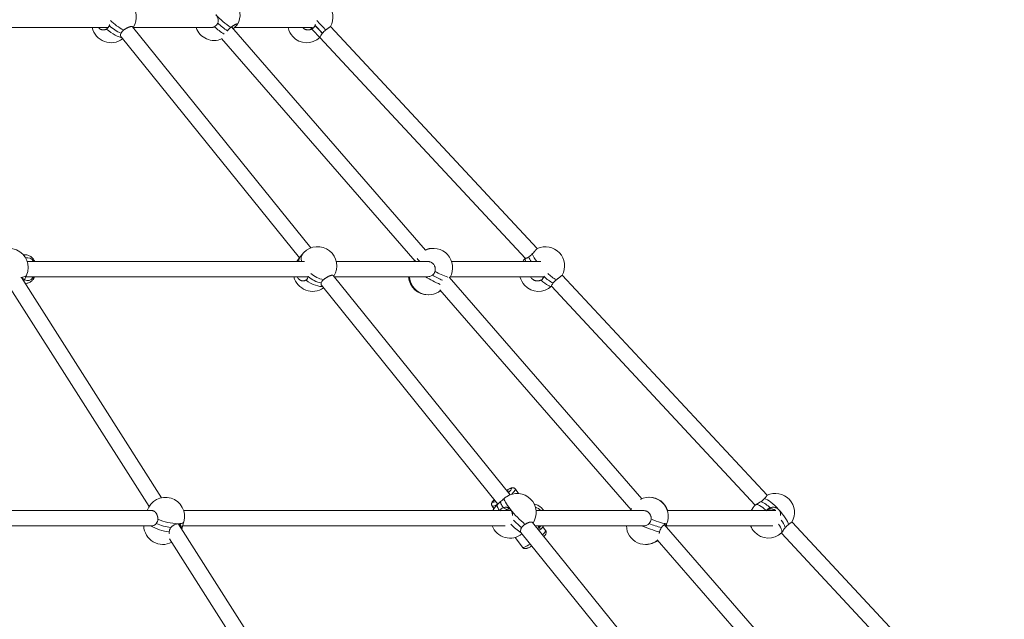
# Paper-space layout 'Blatt1(2)' of a CAD drawing. Units: millimetres. Extents: x 5 to 415, y 5 to 292.
# Drawn here: x 214 to 234, y 184 to 196 of the extents above; entities that cross this region are included whole.
import ezdxf

# ---------------------------------------------------------------- set-up
doc = ezdxf.new("R2010")
doc.units = ezdxf.units.MM

psp = doc.layouts.new('Blatt1(2)')

# ---------------------------------------------------------------- linework, layer by layer
at = {"color": 7, "linetype": 'Continuous', "lineweight": 15}
for p, q in [((210.4409, 195.93227), (215.48119, 195.93227)), ((219.71506, 191.33112), (215.99245, 195.94892)), ((216.00587, 195.93227), (217.62735, 195.93227)), ((222.11079, 191.28602), (218.06034, 195.94976)), ((218.12313, 195.93726), (218.09466, 195.91025)), ((218.11787, 195.93227), (219.75216, 195.93227)), ((219.70828, 195.93227), (219.7342, 195.90442)), ((219.80279, 195.97729), (219.95491, 195.814)), ((224.44111, 191.31752), (220.12286, 195.95655)), ((215.75209, 195.73721), (219.47451, 191.11964)), ((217.97414, 195.86137), (217.97681, 195.86602)), ((219.90118, 195.72503), (224.19504, 191.11222)), ((217.85091, 195.70289), (221.89082, 191.05128)), ((219.53875, 191.20205), (219.48672, 191.1353)), ((219.54097, 191.2048), (219.53875, 191.20205)), ((213.753, 191.18697), (213.71009, 191.18697)), ((219.58473, 191.04697), (213.79088, 191.04697)), ((219.43468, 191.06856), (219.41898, 191.04697)), ((219.48672, 191.1353), (219.43468, 191.06856)), ((222.15659, 191.04697), (220.24374, 191.04697)), ((224.51977, 191.04697), (222.65446, 191.04697)), ((216.59767, 186.11035), (213.67241, 190.71138)), ((213.72257, 190.63248), (213.74208, 190.67795)), ((213.74208, 190.67795), (213.77876, 190.76344)), ((213.7515, 190.58697), (213.753, 190.58697)), ((213.76311, 190.72697), (219.65924, 190.72697)), ((213.89716, 190.72697), (213.9089, 190.70851)), ((223.87409, 186.17194), (220.18136, 190.75269)), ((220.20209, 190.72697), (222.15344, 190.72697)), ((226.62457, 186.0888), (222.60548, 190.71644)), ((222.6132, 190.70755), (222.61985, 190.7189)), ((222.62446, 190.72697), (224.58524, 190.72697)), ((224.55365, 190.72697), (224.57211, 190.70713)), ((229.24123, 186.16084), (224.96073, 190.7593)), ((213.43624, 190.4864), (216.33633, 185.92497)), ((219.93336, 190.55045), (223.61989, 185.97741)), ((222.40915, 190.45447), (226.40126, 185.85791)), ((224.73835, 190.52855), (228.99414, 185.95662)), ((224.05181, 186.19807), (223.98506, 186.28926)), ((223.5009, 185.93488), (223.53749, 185.88489)), ((223.66272, 186.01606), (223.60489, 185.96387)), ((223.67711, 186.02884), (223.66312, 186.01639)), ((223.80879, 185.86549), (223.73364, 185.90128)), ((226.40421, 185.86539), (226.39487, 185.84168)), ((226.41229, 185.88442), (226.40421, 185.86539)), ((229.26559, 185.86549), (229.30404, 185.90128)), ((216.39943, 185.84168), (210.23899, 185.84168)), ((223.89967, 185.84168), (217.05968, 185.84168)), ((226.66331, 185.84168), (224.41739, 185.84168)), ((229.42628, 185.84168), (227.15698, 185.84168)), ((210.23901, 185.52168), (216.39655, 185.52168)), ((219.55389, 181.46064), (216.94804, 185.55926)), ((217.00043, 185.48578), (216.99149, 185.49094)), ((217.00043, 185.48578), (216.99914, 185.4789)), ((217.01773, 185.44965), (217.03666, 185.51523)), ((217.03666, 185.51523), (217.06337, 185.60782)), ((217.03852, 185.52168), (223.77181, 185.52168)), ((228.14879, 180.86929), (224.33987, 185.59415)), ((224.3983, 185.52168), (226.65941, 185.52168)), ((224.48271, 185.49039), (224.45981, 185.52168)), ((224.45981, 185.52168), (224.48271, 185.49039)), ((224.47654, 185.42462), (224.50422, 185.44319)), ((224.6151, 185.42848), (224.56065, 185.50287)), ((230.67615, 181.42377), (227.09446, 185.54776)), ((227.12757, 185.52168), (229.36179, 185.52168)), ((227.12966, 185.50723), (227.13656, 185.52168)), ((227.13667, 185.54207), (227.14849, 185.57204)), ((234.19339, 180.84082), (229.76056, 185.60294)), ((216.76389, 185.25249), (219.28358, 181.28937)), ((223.97926, 185.28133), (224.13094, 185.0741)), ((224.10125, 185.38028), (227.92552, 180.63638)), ((229.53919, 185.37109), (233.94651, 180.63638)), ((226.94852, 185.22779), (230.43463, 181.21384))]:
    psp.add_line(p, q, dxfattribs=at)
at = {"color": 8, "linetype": 'Continuous', "lineweight": 15}
for p, q in [((213.75477, 190.58698), (213.7515, 190.58698)), ((213.9089, 190.70851), (213.92192, 190.72697))]:
    psp.add_line(p, q, dxfattribs=at)
at = {"color": 7, "linetype": 'Continuous', "lineweight": 15, "flags": 128}
for points in [[(219.80279, 195.97729), (219.8279, 195.95033), (219.8517, 195.92477), (219.87397, 195.90086), (219.89447, 195.87885), (219.913, 195.85897), (219.92935, 195.84142), (219.94337, 195.82638), (219.95491, 195.814)], [(224.19655, 191.11539), (224.15766, 191.07363), (224.13794, 191.04697)], [(223.74986, 186.09414), (223.74797, 186.08305), (223.75191, 186.06587), (223.76159, 186.04297), (223.77681, 186.01484), (223.79725, 185.98209), (223.82245, 185.94541), (223.8519, 185.9056), (223.88494, 185.86351)], [(223.82657, 186.23089), (223.8301, 186.23544), (223.83692, 186.24695), (223.83728, 186.2541), (223.83115, 186.25652), (223.81885, 186.2541), (223.81035, 186.25101)], [(229.18766, 186.09414), (229.21477, 186.08305), (229.24613, 186.06587), (229.28105, 186.04297), (229.31878, 186.01484), (229.35852, 185.98209), (229.39942, 185.94541), (229.44059, 185.9056), (229.48115, 185.86351)], [(223.67711, 186.02884), (223.67469, 186.02236), (223.67506, 186.01292), (223.67821, 186.0006), (223.68412, 185.98553), (223.69271, 185.96787), (223.70391, 185.9478), (223.7176, 185.92553), (223.73364, 185.90128)], [(223.73364, 185.90128), (223.7176, 185.92553), (223.70391, 185.9478), (223.69271, 185.96787), (223.68412, 185.98553), (223.67821, 186.0006), (223.67506, 186.01292), (223.67469, 186.02236), (223.67711, 186.02884)], [(229.48115, 185.86351), (229.52023, 185.82004), (229.55699, 185.77613), (229.59065, 185.73272), (229.62048, 185.69073), (229.64584, 185.65108), (229.66618, 185.61462), (229.68107, 185.58211), (229.69019, 185.55427)], [(226.81945, 185.66018), (226.87304, 185.64045), (226.92455, 185.6224), (226.97288, 185.60642), (227.01699, 185.59285), (227.05594, 185.58198), (227.08888, 185.57404), (227.11512, 185.56921), (227.13408, 185.56759)], [(224.48271, 185.49039), (224.48924, 185.48106), (224.49492, 185.47209), (224.49954, 185.46382), (224.50291, 185.45658), (224.50491, 185.45063), (224.50546, 185.44621), (224.50454, 185.44349), (224.50421, 185.44318)], [(224.50421, 185.44318), (224.50454, 185.44349), (224.50546, 185.44621), (224.50491, 185.45063), (224.50291, 185.45658), (224.49954, 185.46382), (224.49492, 185.47209), (224.48924, 185.48106), (224.48271, 185.49039)]]:
    psp.add_lwpolyline(points, dxfattribs=at)
at = {"color": 8, "linetype": 'Continuous', "lineweight": 15, "flags": 128}
for points in [[(219.83924, 196.08489), (219.85371, 196.06935), (219.891, 196.02931), (219.92579, 195.99195), (219.95734, 195.95807), (219.98499, 195.92839), (220.00813, 195.90357), (220.02626, 195.88411)], [(215.76113, 195.72599), (215.74637, 195.72816), (215.71022, 195.73751), (215.67046, 195.75287), (215.62794, 195.77391), (215.58358, 195.8002), (215.53833, 195.83115), (215.49317, 195.86611), (215.44905, 195.90433)], [(213.71445, 191.18198), (213.73098, 191.18535), (213.75124, 191.18696)], [(219.4214, 191.04697), (219.43142, 191.06418), (219.43468, 191.06856)], [(213.65874, 190.7137), (213.69171, 190.71589), (213.72442, 190.72252), (213.75041, 190.73342), (213.76911, 190.74834), (213.77876, 190.76344)], [(219.95365, 190.52528), (219.94754, 190.52496), (219.9047, 190.52648), (219.85853, 190.53436), (219.81004, 190.54842), (219.76026, 190.56837), (219.71027, 190.59378), (219.66113, 190.6241), (219.6139, 190.65868)], [(222.60782, 190.71374), (222.61666, 190.71589), (222.61985, 190.7189)], [(224.73901, 190.52784), (224.7301, 190.52496), (224.71297, 190.52648), (224.6906, 190.53436), (224.66348, 190.54842), (224.63219, 190.56837), (224.5974, 190.59378), (224.55985, 190.6241), (224.52035, 190.65868)], [(223.83781, 186.21695), (223.85415, 186.23236), (223.87433, 186.25306), (223.88944, 186.27093), (223.89905, 186.28542), (223.90285, 186.2961), (223.90072, 186.30264), (223.89274, 186.30484), (223.87915, 186.30264), (223.86036, 186.2961), (223.83693, 186.28542), (223.80959, 186.27093), (223.79911, 186.26496)], [(223.98507, 186.28924), (223.98663, 186.28439), (223.98402, 186.27351), (223.97547, 186.25865), (223.9612, 186.24019), (223.94155, 186.21857), (223.91702, 186.19433), (223.90409, 186.18231)], [(223.54498, 186.07033), (223.54163, 186.06672), (223.52651, 186.04885), (223.51691, 186.03436), (223.51311, 186.02368), (223.51523, 186.01714), (223.52321, 186.01494), (223.5368, 186.01714), (223.5556, 186.02368), (223.5754, 186.03259)], [(223.61424, 185.97231), (223.60177, 185.96549), (223.57244, 185.95063), (223.54732, 185.93975), (223.52701, 185.93311), (223.51202, 185.93088), (223.50272, 185.93311), (223.50089, 185.9349)], [(223.65579, 185.84168), (223.63542, 185.87342), (223.61866, 185.90294), (223.60736, 185.9274), (223.60175, 185.94627), (223.60196, 185.95915), (223.60489, 185.96387)], [(229.22541, 185.84168), (229.18778, 185.87342), (229.14938, 185.90294), (229.11357, 185.9274), (229.08111, 185.94627), (229.05271, 185.95915), (229.02898, 185.96575), (229.01041, 185.96593), (228.99742, 185.9597)], [(216.94093, 185.56759), (216.97945, 185.56921), (217.01152, 185.57404), (217.03645, 185.58198), (217.05371, 185.59285), (217.06293, 185.60642), (217.06337, 185.60782)], [(224.44353, 185.46557), (224.4485, 185.46813), (224.48271, 185.49039)], [(224.48271, 185.49039), (224.51267, 185.51847), (224.51549, 185.52168)], [(227.13408, 185.56759), (227.14537, 185.56921), (227.14849, 185.57204)], [(229.5425, 185.37414), (229.54964, 185.38665), (229.55078, 185.40518), (229.54589, 185.42933), (229.53509, 185.45858), (229.51859, 185.4923), (229.49675, 185.52977), (229.47784, 185.55883)], [(224.5487, 185.33511), (224.57159, 185.35778), (224.59124, 185.3794), (224.60551, 185.39787), (224.61406, 185.41272), (224.61667, 185.4236), (224.6151, 185.42848)], [(224.13094, 185.0741), (224.13276, 185.07233), (224.14206, 185.0701), (224.15705, 185.07233), (224.17736, 185.07897), (224.20249, 185.08985), (224.23181, 185.1047), (224.26461, 185.12317), (224.29411, 185.14104)]]:
    psp.add_lwpolyline(points, dxfattribs=at)
at = {"color": 7, "linetype": 'Continuous', "lineweight": 15}
for centre, radius, start, end in [((215.66886, 196.15409), 0.4, 326.806648, 127.03775), ((217.83619, 196.20314), 0.4, 328.588102, 118.288157), ((219.77503, 196.15409), 0.4, 330.383496, 115.515703), ((218.86036, 197.20516), 1.50856, 221.622652, 237.189825), ((215.54212, 196.01782), 0.4, 192.349511, 307.062385), ((216.08762, 196.57929), 0.83625, 226.044363, 246.225081), ((217.69691, 196.06455), 0.4, 199.311477, 293.384921), ((218.57956, 196.85577), 1.15884, 225.663529, 238.658942), ((219.62864, 196.01782), 0.4, 192.349511, 222.949047), ((219.62864, 196.01782), 0.4, 222.949047, 312.949047), ((315.98396, 285.43537), 131.45282, 222.928785, 223.0356073), ((213.41117, 190.92117), 0.4, 336.776625, 156.776625), ((219.8542, 190.9561), 0.4, 135.783857, 142.056978), ((219.8542, 190.9561), 0.4, 327.391547, 135.783857), ((222.25622, 190.92117), 0.4, 88.671621, 112.092784), ((222.27476, 190.92117), 0.4, 329.623768, 114.915314), ((224.61249, 190.9561), 0.4, 330.436229, 115.429399), ((219.59565, 191.05516), 0.13524, 143.659224, 183.471891), ((219.59767, 191.05457), 0.13722, 143.958233, 183.172883), ((224.66693, 191.28379), 0.42576, 199.603864, 213.794384), ((224.65083, 191.27569), 0.40789, 199.29126, 214.106988), ((213.68308, 190.70521), 0.065, 297.421165, 335.204302), ((213.88447, 190.68654), 0.03285, 332.596993, 41.960698), ((213.883, 190.68635), 0.03408, 334.012117, 40.542908), ((219.75013, 190.82261), 0.4, 193.833038, 304.837131), ((220.06365, 191.2085), 0.62586, 229.883718, 257.652005), ((222.156, 190.75019), 0.4, 183.327052, 271.328379), ((222.17454, 190.75019), 0.4, 183.327052, 308.570705), ((223.18175, 192.38228), 1.87143, 240.174752, 247.528419), ((223.22977, 192.48008), 1.98016, 240.376901, 247.32627), ((224.46909, 190.82261), 0.4, 193.833038, 222.949047), ((225.07956, 191.22051), 0.69511, 224.897058, 243.744568), ((224.46909, 190.82261), 0.4, 222.949047, 312.949047), ((216.67905, 185.71871), 0.4, 343.905383, 162.096696), ((224.01964, 185.79936), 0.4, 326.41027, 123.973123), ((226.77635, 185.71871), 0.4, 338.48842, 116.550334), ((226.78532, 185.71871), 0.4, 17.903304, 90.642277), ((229.41224, 185.79936), 0.4, 330.475265, 115.403262), ((223.87288, 185.66692), 0.4, 132.065183, 154.094124), ((225.59731, 187.22521), 2.1878, 218.492268, 229.796406), ((229.26996, 185.66692), 0.4, 132.949047, 154.094124), ((228.87572, 185.46765), 0.6095, 45.353598, 67.034078), ((216.99564, 186.82086), 1.25447, 247.704295, 267.500618), ((225.1853, 186.79557), 1.69174, 222.868738, 230.775452), ((225.24985, 186.86436), 1.78586, 223.077393, 230.566796), ((229.14834, 185.33796), 0.49383, 17.324977, 38.390793), ((229.10037, 185.31261), 0.54726, 18.363429, 37.352342), ((216.62562, 185.53354), 0.4, 181.698839, 297.555821), ((217.01826, 186.896), 1.42848, 248.15662, 260.832202), ((216.99085, 185.53457), 0.04972, 281.108023, 337.1196), ((223.87288, 185.66692), 0.4, 201.291067, 308.572848), ((226.70336, 185.53354), 0.4, 181.698839, 308.769088), ((227.66143, 187.83665), 2.43323, 248.669884, 255.049678), ((229.26996, 185.66692), 0.4, 201.291067, 222.949047), ((229.26996, 185.66692), 0.4, 222.949047, 312.949047), ((226.71233, 185.53354), 0.4, 269.357728, 307.798182)]:
    psp.add_arc(centre, radius, start, end, dxfattribs=at)
at = {"color": 8, "linetype": 'Continuous', "lineweight": 15}
for centre, radius, start, end in [((216.17487, 196.68634), 0.88173, 223.009642, 245.481766), ((218.49156, 196.75989), 1.12682, 225.741695, 238.45139), ((219.68375, 191.11084), 0.1713, 147.827415, 201.889694), ((224.93865, 191.45144), 0.64894, 202.337985, 218.555854), ((213.79331, 190.98077), 0.14464, 27.236396, 104.253376), ((222.18534, 191.29778), 0.31657, 217.310417, 232.397484), ((224.27082, 191.09081), 0.07957, 163.866528, 213.4321), ((220.12011, 191.28309), 0.63469, 230.16377, 256.893022), ((222.96828, 191.93341), 1.27701, 238.825548, 252.007289), ((225.1797, 191.32478), 0.74172, 225.502781, 242.825448), ((213.79601, 190.78428), 0.13596, 242.473518, 326.131129), ((223.29103, 192.63197), 2.24212, 238.172658, 247.079583), ((224.34038, 185.69116), 0.23091, 40.681291, 74.256276), ((226.44065, 185.87642), 0.03807, 196.849577, 245.870286), ((216.96927, 186.71812), 1.34074, 243.173297, 260.912999), ((224.7334, 186.32896), 1.14151, 222.427616, 236.562993), ((227.80126, 188.29337), 3.0097, 247.060911, 254.423452)]:
    psp.add_arc(centre, radius, start, end, dxfattribs=at)
at = {"color": 7, "linetype": 'Continuous', "lineweight": 15}
for points, knots in [([(217.73266, 196.20314), (217.73559, 196.19985), (217.74146, 196.19324), (217.75156, 196.17937), (217.7623, 196.16097), (217.77189, 196.13749), (217.77816, 196.11256), (217.78075, 196.0866), (217.77915, 196.06001), (217.77457, 196.04005), (217.77055, 196.02923), (217.76968, 196.02691)], [0, 0, 0, 0, 0.06968295, 0.13993683, 0.26881809, 0.40120255, 0.53479267, 0.67180515, 0.81392068, 0.96011296, 1, 1, 1, 1]), ([(215.44905, 195.90433), (215.44541, 195.90231), (215.4381, 195.89826), (215.42655, 195.89343), (215.41459, 195.88955), (215.40244, 195.88683), (215.39025, 195.88524), (215.37804, 195.88479), (215.36573, 195.88548), (215.3536, 195.88734), (215.3418, 195.8903), (215.33034, 195.89433), (215.31913, 195.89951), (215.30491, 195.90773), (215.2919, 195.91805), (215.2823, 195.92745), (215.27902, 195.93151), (215.2784, 195.93227)], [0, 0, 0, 0, 0.06475075, 0.1299486, 0.19655896, 0.26365865, 0.32841469, 0.39362245, 0.4602589, 0.52739077, 0.59189172, 0.65684405, 0.7232235, 0.7900975, 0.91924334, 0.98480122, 1, 1, 1, 1]), ([(215.50718, 195.97729), (215.501, 195.9626), (215.48848, 195.93282), (215.46231, 195.91391), (215.44905, 195.90433)], [0, 0, 0, 0, 0.49325954, 1, 1, 1, 1]), ([(215.51144, 195.99698), (215.51085, 195.99267), (215.50992, 195.98595), (215.5079, 195.97958), (215.50718, 195.97729)], [0, 0, 0, 0, 0.63937937, 1, 1, 1, 1]), ([(215.80897, 195.88411), (215.81254, 195.88668), (215.81972, 195.89182), (215.83094, 195.89935), (215.84247, 195.9067), (215.8541, 195.9137), (215.86568, 195.92027), (215.87719, 195.92641), (215.8887, 195.93215), (215.89997, 195.93735), (215.91084, 195.94195), (215.92132, 195.94597), (215.93147, 195.94942), (215.94421, 195.95312), (215.95577, 195.95551), (215.9659, 195.95654), (215.97498, 195.95664), (215.98252, 195.95541), (215.9881, 195.95274), (215.99112, 195.95089), (215.99194, 195.94919), (215.99216, 195.94874)], [0, 0, 0, 0, 0.04847102, 0.09727673, 0.14713982, 0.1973692, 0.24584419, 0.29465732, 0.34453994, 0.39479341, 0.44307744, 0.49169936, 0.54138958, 0.59145003, 0.68812583, 0.73720105, 0.78699643, 0.88338115, 0.93230422, 0.9819399, 1, 1, 1, 1]), ([(217.70516, 195.95286), (217.70126, 195.95078), (217.69345, 195.94661), (217.68104, 195.94157), (217.66816, 195.93749), (217.65501, 195.93453), (217.64179, 195.93283), (217.63258, 195.93211), (217.62777, 195.9323), (217.62735, 195.93232)], [0, 0, 0, 0, 0.16195404, 0.32502636, 0.49163167, 0.65946085, 0.82142814, 0.98452526, 1, 1, 1, 1]), ([(217.76968, 196.02691), (217.76239, 196.01209), (217.7476, 195.98204), (217.71943, 195.96267), (217.70516, 195.95286)], [0, 0, 0, 0, 0.49325954, 1, 1, 1, 1]), ([(217.97681, 195.86602), (217.98532, 195.87872), (218.00256, 195.90446), (218.02936, 195.92623), (218.04294, 195.93726)], [0, 0, 0, 0, 0.49325954, 1, 1, 1, 1]), ([(218.04294, 195.93726), (218.04653, 195.93988), (218.05373, 195.94513), (218.06462, 195.95282), (218.07556, 195.96032), (218.08631, 195.96747), (218.09674, 195.97418), (218.10683, 195.98045), (218.11666, 195.98631), (218.12599, 195.99161), (218.13472, 195.99631), (218.14284, 196.00041), (218.15041, 196.00393), (218.1595, 196.0077), (218.16708, 196.01014), (218.173, 196.01118), (218.17778, 196.01128), (218.1808, 196.00999), (218.18201, 196.00735), (218.182, 196.00381), (218.18016, 195.99896), (218.17656, 195.99294), (218.17177, 195.98616), (218.16528, 195.9783), (218.15724, 195.96957), (218.14894, 195.96108), (218.13789, 195.9504), (218.12808, 195.94167), (218.12313, 195.93726)], [0, 0, 0, 0, 0.03158134, 0.06338075, 0.0958691, 0.1285961, 0.16018003, 0.19198427, 0.22448534, 0.25722804, 0.28868755, 0.32036721, 0.35274293, 0.38535986, 0.44834908, 0.48032409, 0.51276832, 0.57556788, 0.60744375, 0.63978393, 0.70260141, 0.73448357, 0.76682687, 0.82986162, 0.86185231, 0.89430387, 0.94664351, 1, 1, 1, 1]), ([(219.73409, 195.90433), (219.73015, 195.90231), (219.72224, 195.89826), (219.70968, 195.89343), (219.69663, 195.88955), (219.68331, 195.88683), (219.6699, 195.88524), (219.65643, 195.88479), (219.6428, 195.88548), (219.62932, 195.88734), (219.61615, 195.8903), (219.60332, 195.89433), (219.59072, 195.89951), (219.57467, 195.90773), (219.55988, 195.91805), (219.54889, 195.92745), (219.5451, 195.93151), (219.54439, 195.93227)], [0, 0, 0, 0, 0.06475075, 0.1299486, 0.19655896, 0.26365865, 0.32841469, 0.39362245, 0.4602589, 0.52739077, 0.59189172, 0.65684405, 0.7232235, 0.7900975, 0.91924334, 0.98480122, 1, 1, 1, 1]), ([(219.54466, 195.93227), (219.55119, 195.92629), (219.56104, 195.91726), (219.57608, 195.90755), (219.59182, 195.89902), (219.60859, 195.89255), (219.62594, 195.88823), (219.64361, 195.88538), (219.66159, 195.88478), (219.67942, 195.88641), (219.69556, 195.88931), (219.71427, 195.89468), (219.72758, 195.90122), (219.7343, 195.90452)], [0, 0, 0, 0, 0.12872964, 0.19416414, 0.26055177, 0.38950291, 0.45495031, 0.52134434, 0.65074149, 0.7164117, 0.78302796, 0.8904703, 1, 1, 1, 1]), ([(219.76648, 195.92835), (219.76444, 195.92623), (219.75445, 195.91584), (219.74098, 195.90851), (219.73165, 195.90295), (219.73426, 195.90446), (219.73428, 195.90447)], [0, 0, 0, 0, 0.1070522, 0.52510223, 0.99462542, 1, 1, 1, 1]), ([(219.80279, 195.97729), (219.79444, 195.9626), (219.7775, 195.93282), (219.74869, 195.91391), (219.73409, 195.90433)], [0, 0, 0, 0, 0.49325954, 1, 1, 1, 1]), ([(219.80982, 195.99698), (219.80864, 195.99267), (219.8068, 195.98595), (219.80385, 195.97958), (219.80279, 195.97729)], [0, 0, 0, 0, 0.63937937, 1, 1, 1, 1]), ([(220.02626, 195.88411), (220.02969, 195.88668), (220.03658, 195.89182), (220.04664, 195.89935), (220.05646, 195.9067), (220.0658, 195.9137), (220.07457, 195.92027), (220.08275, 195.92641), (220.0904, 195.93215), (220.09732, 195.93735), (220.10345, 195.94195), (220.10879, 195.94597), (220.11338, 195.94942), (220.11831, 195.95313), (220.12142, 195.95547), (220.12278, 195.95649), (220.12275, 195.95647), (220.12274, 195.95647)], [0, 0, 0, 0, 0.06314049, 0.12671696, 0.19167083, 0.25710184, 0.32024749, 0.38383363, 0.44881293, 0.51427532, 0.57717223, 0.64050929, 0.70523797, 0.77044891, 0.89638308, 0.96031064, 1, 1, 1, 1]), ([(215.75293, 195.7385), (215.75141, 195.73969), (215.74371, 195.74572), (215.73981, 195.77032), (215.74355, 195.79678), (215.74974, 195.81213), (215.75049, 195.814)], [0, 0, 0, 0, 0.09974938, 0.506579897, 0.939845167, 1, 1, 1, 1]), ([(215.75049, 195.814), (215.75693, 195.82654), (215.76998, 195.85194), (215.79586, 195.87329), (215.80897, 195.88411)], [0, 0, 0, 0, 0.493259536, 1, 1, 1, 1]), ([(219.90118, 195.72503), (219.90139, 195.72547), (219.90197, 195.72673), (219.90864, 195.7407), (219.92409, 195.76952), (219.94169, 195.7968), (219.95347, 195.81213), (219.95491, 195.814)], [0, 0, 0, 0, 0.140197, 0.40134961, 0.67188455, 0.95999812, 1, 1, 1, 1]), ([(219.95491, 195.814), (219.96527, 195.82654), (219.98627, 195.85194), (220.01281, 195.87329), (220.02626, 195.88411)], [0, 0, 0, 0, 0.49325954, 1, 1, 1, 1]), ([(224.33841, 191.2048), (224.32691, 191.19242), (224.30342, 191.16714), (224.27854, 191.14979), (224.26584, 191.14094)], [0, 0, 0, 0, 0.48981557, 1, 1, 1, 1]), ([(224.4408, 191.31729), (224.4408, 191.31732), (224.44082, 191.31751), (224.43966, 191.3165), (224.43727, 191.31433), (224.43323, 191.31026), (224.42791, 191.3047), (224.42171, 191.2981), (224.41426, 191.29004), (224.40576, 191.28072), (224.39659, 191.27059), (224.38651, 191.25935), (224.37576, 191.24729), (224.36558, 191.23579), (224.35311, 191.22164), (224.34334, 191.21045), (224.33841, 191.2048)], [0, 0, 0, 0, 0.01090892, 0.06823902, 0.1264104, 0.23900784, 0.29616019, 0.35414501, 0.46677459, 0.5239382, 0.58192862, 0.69494775, 0.75230596, 0.81049048, 0.90433366, 1, 1, 1, 1]), ([(213.9473, 191.04697), (213.94588, 191.05029), (213.93893, 191.06658), (213.92207, 191.09242), (213.89695, 191.12333), (213.86798, 191.14871), (213.83634, 191.16824), (213.80287, 191.18091), (213.77403, 191.18701), (213.75671, 191.18637), (213.75091, 191.18616)], [0, 0, 0, 0, 0.03887807, 0.19066029, 0.34232971, 0.49295103, 0.6413457, 0.78659376, 0.9285525, 1, 1, 1, 1]), ([(221.87016, 191.04697), (221.87088, 191.04844), (221.87406, 191.05484), (221.87685, 191.06051), (221.87901, 191.06489)], [0, 0, 0, 0, 0.22856956, 1, 1, 1, 1]), ([(221.89711, 191.06398), (221.89615, 191.06205), (221.89353, 191.0568), (221.89057, 191.05078), (221.8887, 191.04697)], [0, 0, 0, 0, 0.36761247, 1, 1, 1, 1]), ([(222.15659, 191.0469), (222.16018, 191.04685), (222.16811, 191.04675), (222.18038, 191.0452), (222.19728, 191.04166), (222.21371, 191.03587), (222.22928, 191.02804), (222.24417, 191.01888), (222.25794, 191.00782), (222.27026, 190.99514), (222.28155, 190.98143), (222.29117, 190.96634), (222.29893, 190.95022), (222.30538, 190.93349), (222.30982, 190.91601), (222.31216, 190.89821), (222.31296, 190.88182), (222.31203, 190.86241), (222.30885, 190.84805), (222.30724, 190.8408)], [0, 0, 0, 0, 0.03794809, 0.08377742, 0.12994821, 0.21911239, 0.26437451, 0.31030083, 0.39919653, 0.44431832, 0.49009735, 0.57901843, 0.62414911, 0.66993256, 0.75916118, 0.80444551, 0.8503822, 0.9244714, 1, 1, 1, 1]), ([(224.26584, 191.14094), (224.25953, 191.13709), (224.24672, 191.12926), (224.22977, 191.12118), (224.21518, 191.11543), (224.20416, 191.11227), (224.19704, 191.11117), (224.19596, 191.11203), (224.19549, 191.11241)], [0, 0, 0, 0, 0.17107995, 0.34726121, 0.51828363, 0.69417386, 0.86604028, 1, 1, 1, 1]), ([(222.30724, 190.8408), (222.30161, 190.8251), (222.29012, 190.79304), (222.26421, 190.77032), (222.25099, 190.75873)], [0, 0, 0, 0, 0.48981557, 1, 1, 1, 1]), ([(213.65891, 190.71317), (213.66289, 190.71294), (213.67808, 190.7121), (213.69636, 190.70284), (213.70806, 190.68546), (213.70621, 190.66702), (213.70544, 190.65941)], [0, 0, 0, 0, 0.11389828, 0.43450808, 0.7666363, 1, 1, 1, 1]), ([(213.7551, 190.58779), (213.76062, 190.58769), (213.77737, 190.5874), (213.80496, 190.59373), (213.83684, 190.60607), (213.86671, 190.62451), (213.89258, 190.64641), (213.9071, 190.66366), (213.91363, 190.67142)], [0, 0, 0, 0, 0.09161426, 0.27793508, 0.4641602, 0.6522749, 0.84361844, 1, 1, 1, 1]), ([(213.91363, 190.67142), (213.91806, 190.67742), (213.93027, 190.69397), (213.94186, 190.71263), (213.94739, 190.7262), (213.9477, 190.72697)], [0, 0, 0, 0, 0.349465935, 0.962708475, 1, 1, 1, 1]), ([(219.6139, 190.65868), (219.61069, 190.65666), (219.60424, 190.6526), (219.59394, 190.64776), (219.58322, 190.64387), (219.57223, 190.64114), (219.56114, 190.63955), (219.54996, 190.63909), (219.53861, 190.63978), (219.52735, 190.64163), (219.51632, 190.64459), (219.50553, 190.64862), (219.49489, 190.65378), (219.4813, 190.66202), (219.46859, 190.67224), (219.45705, 190.68418), (219.44638, 190.6972), (219.43704, 190.71153), (219.43148, 190.72315), (219.42966, 190.72697)], [0, 0, 0, 0, 0.05208397, 0.10452757, 0.15810738, 0.21208077, 0.264169, 0.31662058, 0.37022137, 0.42422065, 0.47610369, 0.52834981, 0.58174386, 0.63553572, 0.73941758, 0.79215079, 0.84565783, 0.94922691, 1, 1, 1, 1]), ([(219.66038, 190.72988), (219.65628, 190.7157), (219.64797, 190.68696), (219.62536, 190.66819), (219.6139, 190.65868)], [0, 0, 0, 0, 0.49325954, 1, 1, 1, 1]), ([(219.66161, 190.73892), (219.66158, 190.73813), (219.66147, 190.73502), (219.66084, 190.73207), (219.66038, 190.72988)], [0, 0, 0, 0, 0.25511325, 1, 1, 1, 1]), ([(219.94006, 190.5452), (219.93651, 190.54935), (219.92683, 190.56068), (219.9264, 190.58149), (219.92944, 190.59542), (219.92981, 190.59712)], [0, 0, 0, 0, 0.33685151, 0.9191529, 1, 1, 1, 1]), ([(219.92981, 190.59712), (219.93383, 190.60873), (219.94198, 190.63228), (219.96468, 190.65395), (219.97618, 190.66493)], [0, 0, 0, 0, 0.49325954, 1, 1, 1, 1]), ([(219.97618, 190.66493), (219.97942, 190.6676), (219.98591, 190.67296), (219.9963, 190.681), (220.00715, 190.68901), (220.0183, 190.69681), (220.02958, 190.70433), (220.04097, 190.71153), (220.05256, 190.71848), (220.06408, 190.725), (220.07539, 190.73102), (220.08648, 190.73655), (220.09744, 190.74161), (220.11147, 190.74755), (220.12465, 190.75229), (220.13667, 190.75574), (220.14784, 190.7583), (220.15766, 190.75951), (220.1659, 190.75936), (220.173, 190.75828), (220.17828, 190.75608), (220.18061, 190.75341), (220.18128, 190.75264)], [0, 0, 0, 0, 0.043373112, 0.087045711, 0.131664484, 0.176611024, 0.219987682, 0.263666924, 0.308303168, 0.353271261, 0.396477053, 0.43998519, 0.48444928, 0.529244646, 0.615752634, 0.659666402, 0.704224586, 0.7904721, 0.834249714, 0.878664998, 0.964937127, 1, 1, 1, 1]), ([(222.25099, 190.75873), (222.235, 190.74897), (222.2049, 190.7306), (222.16981, 190.72877), (222.15336, 190.72792)], [0, 0, 0, 0, 0.53121561, 1, 1, 1, 1]), ([(224.52035, 190.65868), (224.51641, 190.65666), (224.50849, 190.6526), (224.49592, 190.64776), (224.48286, 190.64387), (224.46953, 190.64114), (224.45611, 190.63955), (224.44263, 190.63909), (224.429, 190.63978), (224.41551, 190.64163), (224.40234, 190.64459), (224.3895, 190.64862), (224.3769, 190.65378), (224.36086, 190.66202), (224.34596, 190.67224), (224.33254, 190.68418), (224.32021, 190.6972), (224.30953, 190.71153), (224.30331, 190.72315), (224.30127, 190.72697)], [0, 0, 0, 0, 0.05208397, 0.10452757, 0.15810738, 0.21208077, 0.264169, 0.31662058, 0.37022137, 0.42422065, 0.47610369, 0.52834981, 0.58174386, 0.63553572, 0.73941758, 0.79215079, 0.84565783, 0.94922691, 1, 1, 1, 1]), ([(224.58716, 190.72988), (224.57936, 190.7157), (224.56354, 190.68696), (224.53488, 190.66819), (224.52035, 190.65868)], [0, 0, 0, 0, 0.49325954, 1, 1, 1, 1]), ([(224.59059, 190.73892), (224.59038, 190.73813), (224.58955, 190.73502), (224.58818, 190.73207), (224.58716, 190.72988)], [0, 0, 0, 0, 0.25511325, 1, 1, 1, 1]), ([(224.73873, 190.52925), (224.73835, 190.53098), (224.73753, 190.53473), (224.74673, 190.5579), (224.76049, 190.58144), (224.7708, 190.59541), (224.77206, 190.59712)], [0, 0, 0, 0, 0.2796108, 0.60516049, 0.95186352, 1, 1, 1, 1]), ([(224.77206, 190.59712), (224.78144, 190.60873), (224.80045, 190.63228), (224.82733, 190.65395), (224.84095, 190.66493)], [0, 0, 0, 0, 0.49325954, 1, 1, 1, 1]), ([(224.84095, 190.66493), (224.8445, 190.6676), (224.85161, 190.67296), (224.86222, 190.681), (224.87275, 190.68901), (224.88296, 190.69681), (224.89274, 190.70433), (224.90207, 190.71153), (224.91101, 190.71848), (224.91935, 190.725), (224.927, 190.73102), (224.93397, 190.73655), (224.94029, 190.74161), (224.94761, 190.74754), (224.95333, 190.7523), (224.95725, 190.75572), (224.95978, 190.75803), (224.96009, 190.75855), (224.96026, 190.75885)], [0, 0, 0, 0, 0.05664499, 0.11368112, 0.17195294, 0.23065282, 0.28730244, 0.34434724, 0.40264188, 0.4613699, 0.51779638, 0.57461772, 0.63268752, 0.69118997, 0.80416882, 0.86151991, 0.9197126, 1, 1, 1, 1]), ([(223.98459, 186.28872), (223.98312, 186.29102), (223.97813, 186.29884), (223.96542, 186.30784), (223.94938, 186.31472), (223.93366, 186.31727), (223.91844, 186.31693), (223.9018, 186.314), (223.88205, 186.30787), (223.85825, 186.29794), (223.83039, 186.28388), (223.81041, 186.27306), (223.79897, 186.26607), (223.79846, 186.26576)], [0, 0, 0, 0, 0.03238575, 0.10968043, 0.18120058, 0.25267892, 0.33018288, 0.42354424, 0.55257767, 0.70403403, 0.84510132, 0.99317098, 1, 1, 1, 1]), ([(223.54402, 186.07151), (223.53826, 186.06554), (223.52503, 186.05182), (223.50979, 186.03276), (223.49831, 186.01482), (223.4911, 185.99753), (223.48759, 185.98074), (223.48837, 185.96269), (223.49288, 185.94654), (223.49908, 185.93842), (223.50136, 185.93543)], [0, 0, 0, 0, 0.15148091, 0.3481465, 0.53206684, 0.64872086, 0.74871536, 0.84615437, 0.94343605, 1, 1, 1, 1]), ([(223.74986, 186.09414), (223.73742, 186.0827), (223.71202, 186.05935), (223.6889, 186.03915), (223.67711, 186.02884)], [0, 0, 0, 0, 0.48981557, 1, 1, 1, 1]), ([(223.7961, 186.13102), (223.79514, 186.13039), (223.79083, 186.12755), (223.78094, 186.12034), (223.76635, 186.10896), (223.75539, 186.09911), (223.74986, 186.09414)], [0, 0, 0, 0, 0.06325955, 0.28330439, 0.63820474, 1, 1, 1, 1]), ([(229.18766, 186.09414), (229.17717, 186.0827), (229.15575, 186.05935), (229.1278, 186.03915), (229.11354, 186.02884)], [0, 0, 0, 0, 0.48981557, 1, 1, 1, 1]), ([(229.24114, 186.16074), (229.24119, 186.16071), (229.24135, 186.16063), (229.24057, 186.15914), (229.23839, 186.156), (229.23472, 186.15117), (229.23012, 186.1453), (229.22416, 186.13791), (229.217, 186.12918), (229.20973, 186.12039), (229.20017, 186.10895), (229.19186, 186.09911), (229.18766, 186.09414)], [0, 0, 0, 0, 0.04259301, 0.12146761, 0.27467341, 0.35243093, 0.43131313, 0.58504882, 0.66307106, 0.74221729, 0.86986865, 1, 1, 1, 1]), ([(223.65728, 185.83946), (223.66819, 185.85237), (223.69045, 185.87875), (223.71905, 185.89367), (223.73364, 185.90128)], [0, 0, 0, 0, 0.48981557, 1, 1, 1, 1]), ([(223.73364, 185.90128), (223.74137, 185.90416), (223.75706, 185.91001), (223.78077, 185.91323), (223.80437, 185.91223), (223.82711, 185.90658), (223.84897, 185.89624), (223.8654, 185.88406), (223.87723, 185.87263), (223.88236, 185.86656), (223.88494, 185.86351)], [0, 0, 0, 0, 0.14219867, 0.28863746, 0.43078831, 0.5769852, 0.71983757, 0.86737603, 0.93344585, 1, 1, 1, 1]), ([(223.78043, 185.84168), (223.78095, 185.84245), (223.7832, 185.84575), (223.78753, 185.85026), (223.79444, 185.85648), (223.80116, 185.86135), (223.80687, 185.86445), (223.80879, 185.86549)], [0, 0, 0, 0, 0.08360886, 0.35991232, 0.51827325, 0.83819373, 1, 1, 1, 1]), ([(223.87449, 185.87582), (223.87345, 185.87598), (223.86831, 185.87678), (223.85893, 185.87707), (223.84652, 185.87657), (223.83607, 185.87496), (223.82537, 185.87235), (223.81671, 185.86936), (223.81078, 185.86647), (223.80879, 185.86549)], [0, 0, 0, 0, 0.04416903, 0.21876203, 0.39825863, 0.57969123, 0.68367774, 0.89375113, 1, 1, 1, 1]), ([(223.88494, 185.86351), (223.8875, 185.86016), (223.89266, 185.85344), (223.9014, 185.83932), (223.91046, 185.82053), (223.91821, 185.79649), (223.92236, 185.77101), (223.9237, 185.75164), (223.92229, 185.74111), (223.92204, 185.73924)], [0, 0, 0, 0, 0.099359301, 0.199532669, 0.383301457, 0.57206536, 0.762548402, 0.957911308, 1, 1, 1, 1]), ([(224.57316, 185.84168), (224.57037, 185.84657), (224.56041, 185.86404), (224.53791, 185.8904), (224.50643, 185.91982), (224.47085, 185.94408), (224.43226, 185.96241), (224.40054, 185.97333), (224.38166, 185.97591), (224.37682, 185.97658)], [0, 0, 0, 0, 0.06811089, 0.24288977, 0.41749323, 0.59188495, 0.7660458, 0.93997842, 1, 1, 1, 1]), ([(229.11354, 186.02884), (229.10607, 186.0239), (229.0909, 186.01389), (229.0688, 186.00102), (229.04805, 185.98952), (229.02977, 185.97966), (229.01442, 185.97117), (229.00515, 185.96553), (228.99991, 185.96186), (228.99825, 185.96042), (228.99742, 185.9597)], [0, 0, 0, 0, 0.14219867, 0.28863746, 0.43078831, 0.5769852, 0.71983757, 0.86737603, 0.93344585, 1, 1, 1, 1]), ([(229.22794, 185.83946), (229.23759, 185.85237), (229.25728, 185.87875), (229.28824, 185.89367), (229.30404, 185.90128)], [0, 0, 0, 0, 0.48981557, 1, 1, 1, 1]), ([(229.2385, 185.85147), (229.24048, 185.8527), (229.24677, 185.85658), (229.25585, 185.86135), (229.26314, 185.86445), (229.26559, 185.86549)], [0, 0, 0, 0, 0.23454447, 0.74289263, 1, 1, 1, 1]), ([(229.41927, 185.84168), (229.41609, 185.84436), (229.40946, 185.84994), (229.39836, 185.85658), (229.38289, 185.86468), (229.3665, 185.87074), (229.34951, 185.87466), (229.33649, 185.87648), (229.32325, 185.87713), (229.30974, 185.87655), (229.29805, 185.87496), (229.28576, 185.87235), (229.2755, 185.86936), (229.26808, 185.86647), (229.26559, 185.86549)], [0, 0, 0, 0, 0.07579877, 0.15779084, 0.23674698, 0.39722436, 0.47895461, 0.55887428, 0.63945072, 0.72229023, 0.80602322, 0.85401406, 0.95096506, 1, 1, 1, 1]), ([(229.30404, 185.90128), (229.31268, 185.90416), (229.33023, 185.91001), (229.35783, 185.91323), (229.38572, 185.91223), (229.41285, 185.90658), (229.43893, 185.89624), (229.45837, 185.88406), (229.47223, 185.87263), (229.47817, 185.86656), (229.48115, 185.86351)], [0, 0, 0, 0, 0.14219867, 0.28863746, 0.43078831, 0.5769852, 0.71983757, 0.86737603, 0.93344585, 1, 1, 1, 1]), ([(229.48115, 185.86351), (229.48411, 185.86016), (229.49004, 185.85344), (229.49994, 185.83932), (229.50996, 185.82053), (229.51818, 185.79649), (229.52213, 185.77102), (229.52319, 185.75262), (229.52168, 185.74305), (229.52154, 185.74215)], [0, 0, 0, 0, 0.101578311, 0.20398887, 0.391861801, 0.584841405, 0.77957854, 0.979304522, 1, 1, 1, 1]), ([(216.39943, 185.84167), (216.40249, 185.84156), (216.41158, 185.84123), (216.42383, 185.8381), (216.43586, 185.83293), (216.44764, 185.82631), (216.45894, 185.81762), (216.46949, 185.80708), (216.47948, 185.79537), (216.48856, 185.78199), (216.49649, 185.76729), (216.50362, 185.75177), (216.50948, 185.73518), (216.51394, 185.71792), (216.51711, 185.7018), (216.51956, 185.6824), (216.51966, 185.66764), (216.51971, 185.66018)], [0, 0, 0, 0, 0.04937453, 0.14679601, 0.19624976, 0.24642923, 0.34355738, 0.3928578, 0.44287633, 0.5400322, 0.58934234, 0.6393657, 0.7368576, 0.78633561, 0.8365264, 0.91747686, 1, 1, 1, 1]), ([(216.51971, 185.66018), (216.51802, 185.64371), (216.51458, 185.61007), (216.49616, 185.5836), (216.48676, 185.57009)], [0, 0, 0, 0, 0.48981557, 1, 1, 1, 1]), ([(226.66331, 185.84167), (226.66761, 185.84156), (226.68039, 185.84123), (226.6974, 185.8381), (226.71396, 185.83293), (226.73006, 185.82631), (226.74534, 185.81762), (226.75944, 185.80708), (226.77266, 185.79537), (226.78447, 185.78199), (226.79458, 185.76729), (226.8035, 185.75177), (226.81054, 185.73518), (226.81557, 185.71792), (226.81885, 185.7018), (226.82088, 185.6824), (226.81993, 185.66764), (226.81945, 185.66018)], [0, 0, 0, 0, 0.04937453, 0.14679601, 0.19624976, 0.24642923, 0.34355738, 0.3928578, 0.44287633, 0.5400322, 0.58934234, 0.6393657, 0.7368576, 0.78633561, 0.8365264, 0.91747686, 1, 1, 1, 1]), ([(226.81945, 185.66018), (226.81628, 185.64371), (226.80981, 185.61007), (226.78766, 185.5836), (226.77636, 185.57009)], [0, 0, 0, 0, 0.48981557, 1, 1, 1, 1]), ([(216.48676, 185.57009), (216.48106, 185.56395), (216.46948, 185.5515), (216.44893, 185.53761), (216.42693, 185.52768), (216.40656, 185.52225), (216.39396, 185.52219), (216.38886, 185.52217)], [0, 0, 0, 0, 0.21024683, 0.42676287, 0.636939, 0.85309738, 1, 1, 1, 1]), ([(216.75752, 185.39421), (216.75912, 185.41006), (216.76239, 185.44241), (216.78111, 185.47113), (216.79066, 185.48578)], [0, 0, 0, 0, 0.48981557, 1, 1, 1, 1]), ([(216.79066, 185.48578), (216.79649, 185.49278), (216.80832, 185.50701), (216.82943, 185.52495), (216.85218, 185.5403), (216.87567, 185.5524), (216.8994, 185.56132), (216.918, 185.56565), (216.93175, 185.56736), (216.93786, 185.56751), (216.94093, 185.56759)], [0, 0, 0, 0, 0.14219867, 0.28863746, 0.43078831, 0.5769852, 0.71983757, 0.86737603, 0.93344585, 1, 1, 1, 1]), ([(216.94093, 185.56759), (216.94403, 185.56751), (216.95025, 185.56734), (216.96115, 185.5656), (216.97303, 185.56162), (216.98433, 185.55392), (216.9929, 185.54319), (216.99864, 185.5294), (217.00147, 185.51235), (217.00146, 185.49714), (217.00061, 185.48778), (217.00043, 185.48578)], [0, 0, 0, 0, 0.06968295, 0.13993683, 0.26881809, 0.40120255, 0.53479267, 0.67180515, 0.81392068, 0.96011296, 1, 1, 1, 1]), ([(224.10129, 185.38035), (224.1012, 185.38043), (224.0962, 185.38447), (224.09178, 185.40212), (224.09385, 185.43644), (224.10497, 185.46678), (224.11436, 185.48303), (224.11551, 185.48502)], [0, 0, 0, 0, 0.00550651, 0.30756939, 0.62048437, 0.95373172, 1, 1, 1, 1]), ([(224.11551, 185.48502), (224.12439, 185.49805), (224.14239, 185.52448), (224.17072, 185.54425), (224.18507, 185.55427)], [0, 0, 0, 0, 0.493259536, 1, 1, 1, 1]), ([(224.18507, 185.55427), (224.18888, 185.55656), (224.19651, 185.56115), (224.20816, 185.56763), (224.21992, 185.57378), (224.23155, 185.57942), (224.24292, 185.5845), (224.254, 185.58902), (224.26487, 185.59301), (224.27527, 185.59635), (224.28508, 185.59902), (224.29431, 185.60103), (224.30301, 185.60238), (224.31359, 185.60324), (224.32268, 185.60273), (224.33001, 185.60083), (224.33564, 185.59845), (224.33809, 185.59563), (224.33956, 185.59394)], [0, 0, 0, 0, 0.05624771, 0.11288381, 0.17074694, 0.22903513, 0.28528744, 0.34193216, 0.39981794, 0.45813408, 0.51416481, 0.57058763, 0.62825016, 0.6863423, 0.79852878, 0.85547764, 0.91326219, 1, 1, 1, 1]), ([(224.50422, 185.44319), (224.51066, 185.44853), (224.52809, 185.46299), (224.55224, 185.48876), (224.56684, 185.51125), (224.5736, 185.52168)], [0, 0, 0, 0, 0.23944911, 0.64736488, 1, 1, 1, 1]), ([(226.77636, 185.57009), (226.76961, 185.56395), (226.75592, 185.5515), (226.73184, 185.53761), (226.70581, 185.52768), (226.6814, 185.52225), (226.66576, 185.52219), (226.65943, 185.52217)], [0, 0, 0, 0, 0.210246833, 0.426762867, 0.636939, 0.853097381, 1, 1, 1, 1]), ([(226.99308, 185.39421), (226.99731, 185.41006), (227.00593, 185.44241), (227.02432, 185.47113), (227.0337, 185.48578)], [0, 0, 0, 0, 0.48981557, 1, 1, 1, 1]), ([(227.0337, 185.48578), (227.03898, 185.49278), (227.04971, 185.50701), (227.06691, 185.52495), (227.08405, 185.5403), (227.10013, 185.5524), (227.11463, 185.56132), (227.12436, 185.56565), (227.13057, 185.56736), (227.13291, 185.56751), (227.13408, 185.56759)], [0, 0, 0, 0, 0.142198667, 0.288637456, 0.430788306, 0.5769852, 0.719837567, 0.867376033, 0.933445845, 1, 1, 1, 1]), ([(227.13408, 185.56759), (227.13516, 185.56751), (227.13732, 185.56734), (227.14013, 185.56561), (227.14179, 185.56162), (227.14089, 185.55393), (227.1373, 185.54316), (227.13162, 185.53004), (227.1264, 185.51913), (227.12388, 185.51388)], [0, 0, 0, 0, 0.0872307, 0.17517609, 0.33651257, 0.50223442, 0.66946556, 0.84098089, 1, 1, 1, 1]), ([(229.5425, 185.37414), (229.54424, 185.37601), (229.54923, 185.38136), (229.56269, 185.40166), (229.5847, 185.43658), (229.60542, 185.46678), (229.6182, 185.48303), (229.61976, 185.48502)], [0, 0, 0, 0, 0.140197, 0.40134961, 0.67188455, 0.95999812, 1, 1, 1, 1]), ([(229.61976, 185.48502), (229.63066, 185.49805), (229.65276, 185.52448), (229.67761, 185.54425), (229.69019, 185.55427)], [0, 0, 0, 0, 0.49325954, 1, 1, 1, 1]), ([(229.69019, 185.55427), (229.69333, 185.55656), (229.69962, 185.56115), (229.70856, 185.56763), (229.71709, 185.57378), (229.72497, 185.57942), (229.73213, 185.5845), (229.73858, 185.58902), (229.74434, 185.59301), (229.74927, 185.59635), (229.75331, 185.59901), (229.75652, 185.60104), (229.75878, 185.60234), (229.76034, 185.60313), (229.7602, 185.60277), (229.76013, 185.60261)], [0, 0, 0, 0, 0.07699955, 0.15453078, 0.23374173, 0.31353456, 0.3905404, 0.46808342, 0.54732539, 0.62715648, 0.70385899, 0.78109825, 0.86003459, 0.93955905, 1, 1, 1, 1]), ([(216.7602, 185.36224), (216.75951, 185.366), (216.75764, 185.37616), (216.75756, 185.38723), (216.75752, 185.39421)], [0, 0, 0, 0, 0.37014316, 1, 1, 1, 1]), ([(224.57823, 185.29848), (224.5818, 185.30219), (224.59278, 185.31364), (224.60615, 185.33057), (224.61769, 185.34854), (224.6249, 185.36583), (224.62841, 185.38262), (224.62763, 185.40066), (224.62312, 185.41683), (224.61691, 185.42496), (224.61462, 185.42796)], [0, 0, 0, 0, 0.10029792, 0.30877291, 0.50373733, 0.6273962, 0.73339517, 0.83668522, 0.93980848, 1, 1, 1, 1]), ([(226.98757, 185.36224), (226.98808, 185.366), (226.98946, 185.37616), (226.99168, 185.38723), (226.99308, 185.39421)], [0, 0, 0, 0, 0.37014316, 1, 1, 1, 1]), ([(224.13142, 185.07462), (224.13289, 185.07232), (224.13787, 185.06451), (224.15058, 185.05551), (224.16662, 185.04864), (224.18234, 185.04608), (224.19757, 185.04643), (224.2142, 185.04936), (224.23395, 185.05548), (224.25777, 185.06544), (224.28557, 185.07941), (224.3081, 185.09176), (224.3222, 185.10042), (224.32532, 185.10234)], [0, 0, 0, 0, 0.03121652, 0.10589197, 0.17498857, 0.24404479, 0.31892244, 0.40912013, 0.53378111, 0.68010519, 0.81639224, 0.95944438, 1, 1, 1, 1])]:
    psp.add_open_spline(points, degree=3, knots=knots, dxfattribs=at)

doc.saveas('drawing.dxf')
